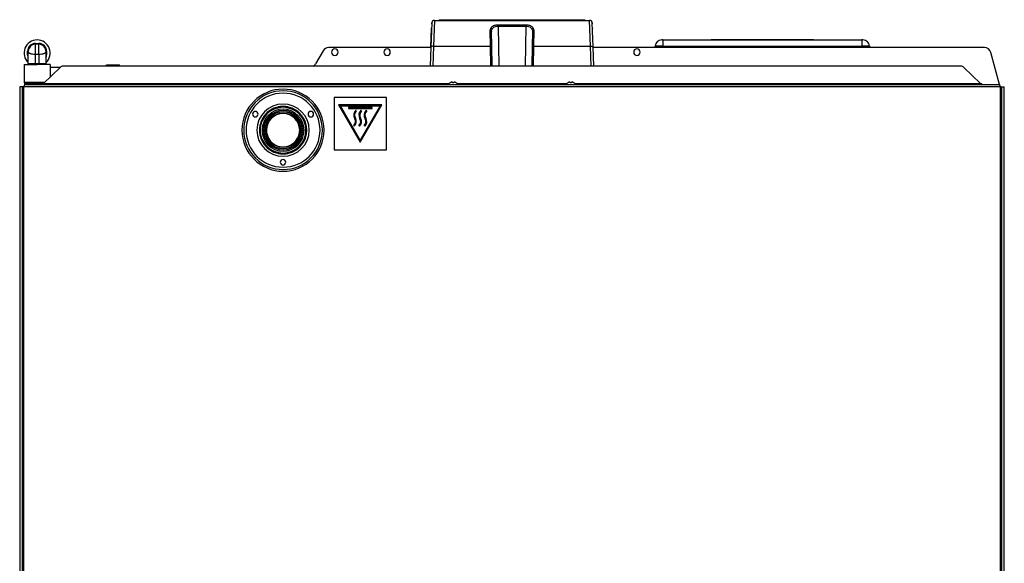
# Model space of a CAD drawing. Units: millimetres. Extents: x 473 to 3963, y -1329 to 3488.
# Drawn here: x 1835 to 2587, y 260 to 675 of the extents above; entities that cross this region are included whole.
import ezdxf

# ---------------------------------------------------------------- set-up
doc = ezdxf.new("R2010")
doc.units = ezdxf.units.MM
doc.header["$LTSCALE"] = 392.37
doc.layers.get('0').update_dxf_attribs({"linetype": 'CONTINUOUS'})

msp = doc.modelspace()

# ---------------------------------------------------------------- linework, layer by layer
at = {"linetype": 'Continuous'}
for p, q in [((2149.83, 672.87), (2149.18, 654.45)), ((2149.8, 672.04), (2149.83, 672.87)), ((2151.83, 674.8), (2151.18, 655.06)), ((2151.83, 674.8), (2270.47, 674.8)), ((2151.83, 674.8), (2270.47, 674.8)), ((2151.83, 674.8), (2151.83, 674.8)), ((2155.46, 675.3), (2166.03, 675.3)), ((2155.46, 675.3), (2155.46, 674.8)), ((2166.03, 675.3), (2173.46, 675.3)), ((2173.46, 675.3), (2174.25, 675.3)), ((2174.25, 675.3), (2174.62, 675.3)), ((2174.62, 675.3), (2174.87, 675.3)), ((2174.87, 675.3), (2175.24, 675.3)), ((2175.24, 675.3), (2177.63, 675.3)), ((2177.63, 675.3), (2177.67, 675.3)), ((2177.67, 675.3), (2177.79, 675.3)), ((2177.79, 675.3), (2178.06, 675.3)), ((2178.06, 675.3), (2179.72, 675.3)), ((2179.72, 675.3), (2181.32, 675.3)), ((2181.32, 675.3), (2181.44, 675.3)), ((2181.44, 675.3), (2181.63, 675.3)), ((2181.63, 675.3), (2183.35, 675.3)), ((2183.35, 675.3), (2185.02, 675.3)), ((2185.02, 675.3), (2185.23, 675.3)), ((2185.23, 675.3), (2185.4, 675.3)), ((2185.4, 675.3), (2185.44, 675.3)), ((2185.44, 675.3), (2187.83, 675.3)), ((2187.83, 675.3), (2188.21, 675.3)), ((2188.21, 675.3), (2188.82, 675.3)), ((2188.82, 675.3), (2189.58, 675.3)), ((2189.58, 675.3), (2189.61, 675.3)), ((2189.61, 675.3), (2191.7, 675.3)), ((2191.7, 675.3), (2196.41, 675.3)), ((2196.41, 675.3), (2200.78, 675.3)), ((2200.47, 671.34), (2221.82, 671.34)), ((2200.47, 671.34), (2200.47, 670.47)), ((2200.47, 670.47), (2221.82, 670.47)), ((2200.47, 670.47), (2201.01, 639.7)), ((2200.78, 675.3), (2205.16, 675.3)), ((2205.16, 675.3), (2205.39, 675.3)), ((2205.39, 675.3), (2209.87, 675.3)), ((2209.87, 675.3), (2213.57, 675.3)), ((2213.57, 675.3), (2215.19, 675.3)), ((2215.19, 675.3), (2215.99, 675.3)), ((2215.99, 675.3), (2217.41, 675.3)), ((2217.41, 675.3), (2217.61, 675.3)), ((2217.61, 675.3), (2217.85, 675.3)), ((2217.85, 675.3), (2225.68, 675.3)), ((2221.82, 670.47), (2221.29, 639.7)), ((2221.82, 671.34), (2221.82, 670.47)), ((2225.68, 675.3), (2225.95, 675.3)), ((2225.95, 675.3), (2227.17, 675.3)), ((2227.17, 675.3), (2228.11, 675.3)), ((2228.11, 675.3), (2228.28, 675.3)), ((2228.28, 675.3), (2229.72, 675.3)), ((2229.72, 675.3), (2233.36, 675.3)), ((2233.36, 675.3), (2238.07, 675.3)), ((2238.07, 675.3), (2244.53, 675.3)), ((2244.53, 675.3), (2249.24, 675.3)), ((2249.24, 675.3), (2256.27, 675.3)), ((2256.27, 675.3), (2256.3, 675.3)), ((2256.3, 675.3), (2266.84, 675.3)), ((2266.84, 675.3), (2266.84, 674.8)), ((2270.47, 674.8), (2270.47, 674.8)), ((2271.11, 655.06), (2270.47, 674.8)), ((2273.11, 654.45), (2272.47, 672.87)), ((2272.47, 672.87), (2272.5, 672.04)), ((2149.18, 654.45), (2149.69, 668.92)), ((2194.75, 655.06), (2194.55, 666.91)), ((2195.75, 654.74), (2195.55, 666.19)), ((2226.75, 666.19), (2226.55, 654.74)), ((2227.75, 666.91), (2227.55, 655.06)), ((2272.6, 669.01), (2272.61, 668.92)), ((1846.85, 657.1), (1849.45, 657.1)), ((1846.85, 656.6), (1846.85, 657.1)), ((1849.45, 656.6), (1846.85, 656.6)), ((1846.85, 648.6), (1846.85, 656.6)), ((1849.45, 656.6), (1849.45, 657.1)), ((1849.45, 648.6), (1849.45, 656.6)), ((2151.18, 655.06), (2150.65, 639.7)), ((2151.18, 655.06), (2194.75, 655.06)), ((2195.02, 639.7), (2194.75, 655.06)), ((2227.55, 655.06), (2227.28, 639.7)), ((2227.55, 655.06), (2271.11, 655.06)), ((2271.65, 639.7), (2271.11, 655.06)), ((2320.58, 655.14), (2320.5, 654)), ((2326.56, 659.8), (2325.57, 659.8)), ((2325.57, 659.8), (2326.56, 659.8)), ((2326.56, 655.14), (2326.49, 654)), ((2326.56, 659.8), (2478.43, 659.8)), ((2326.56, 659.8), (2478.43, 659.8)), ((2326.56, 659.8), (2326.56, 657.3)), ((2326.56, 657.3), (2326.56, 655.14)), ((2326.56, 655.14), (2478.43, 655.14)), ((2363.5, 659.8), (2363.5, 660.1)), ((2363.5, 660.1), (2370.5, 660.1)), ((2370.5, 660.1), (2374.5, 660.1)), ((2374.5, 660.1), (2375.08, 660.1)), ((2375.08, 660.1), (2375.4, 660.1)), ((2375.4, 660.1), (2375.72, 660.1)), ((2375.72, 660.1), (2377.6, 660.1)), ((2377.6, 660.1), (2377.63, 660.1)), ((2377.63, 660.1), (2377.91, 660.1)), ((2377.91, 660.1), (2378.87, 660.1)), ((2378.87, 660.1), (2378.9, 660.1)), ((2378.9, 660.1), (2380.43, 660.1)), ((2380.43, 660.1), (2380.57, 660.1)), ((2380.57, 660.1), (2382.1, 660.1)), ((2382.1, 660.1), (2382.12, 660.1)), ((2382.12, 660.1), (2383.08, 660.1)), ((2383.08, 660.1), (2383.37, 660.1)), ((2383.37, 660.1), (2383.4, 660.1)), ((2383.4, 660.1), (2385.28, 660.1)), ((2385.28, 660.1), (2385.6, 660.1)), ((2385.6, 660.1), (2385.82, 660.1)), ((2385.82, 660.1), (2385.91, 660.1)), ((2385.91, 660.1), (2386.5, 660.1)), ((2386.5, 660.1), (2388.05, 660.1)), ((2388.05, 660.1), (2391.55, 660.1)), ((2391.55, 660.1), (2398.05, 660.1)), ((2398.05, 660.1), (2401.55, 660.1)), ((2401.55, 660.1), (2404.3, 660.1)), ((2404.3, 660.1), (2405.5, 660.1)), ((2405.5, 660.1), (2406.1, 660.1)), ((2406.1, 660.1), (2407.3, 660.1)), ((2407.3, 660.1), (2407.47, 660.1)), ((2407.47, 660.1), (2413.3, 660.1)), ((2413.3, 660.1), (2413.5, 660.1)), ((2413.5, 660.1), (2414.4, 660.1)), ((2414.4, 660.1), (2415.1, 660.1)), ((2415.1, 660.1), (2416.3, 660.1)), ((2416.3, 660.1), (2419, 660.1)), ((2419, 660.1), (2422.5, 660.1)), ((2422.5, 660.1), (2427.3, 660.1)), ((2427.3, 660.1), (2430.8, 660.1)), ((2430.8, 660.1), (2434.5, 660.1)), ((2434.5, 660.1), (2441.5, 660.1)), ((2441.5, 659.8), (2441.5, 660.1)), ((2478.43, 659.8), (2479.43, 659.8)), ((2479.43, 659.8), (2478.43, 659.8)), ((2478.43, 659.8), (2478.43, 657.3)), ((2478.43, 657.3), (2478.43, 655.14)), ((2478.43, 655.14), (2478.51, 654)), ((2484.42, 655.14), (2484.5, 654)), ((1840.85, 648.5), (1840.85, 651.1)), ((1841.35, 651.1), (1840.85, 651.1)), ((1841.35, 648.5), (1840.85, 648.5)), ((1841.35, 641.65), (1841.35, 651.1)), ((1841.35, 641.65), (1841.35, 651.1)), ((1846.85, 641.65), (1846.85, 648.6)), ((1849.45, 648.6), (1846.85, 648.6)), ((1849.45, 648.6), (1849.45, 641.65)), ((1854.95, 651.1), (1854.95, 641.65)), ((1854.95, 651.1), (1854.95, 641.65)), ((1854.95, 651.1), (1855.45, 651.1)), ((1854.95, 648.5), (1855.45, 648.5)), ((1855.45, 651.1), (1855.45, 648.5)), ((2066.7, 651.5), (2060.93, 641.5)), ((2149.17, 654), (2071.03, 654)), ((2149.18, 654.45), (2148.67, 639.7)), ((2196.01, 639.7), (2195.75, 654.74)), ((2196.01, 639.7), (2195.75, 654.74)), ((2226.55, 654.74), (2226.29, 639.7)), ((2273.63, 639.7), (2273.11, 654.45)), ((2572.27, 654), (2273.13, 654)), ((2583.67, 625.8), (2577.1, 650.3)), ((1838.15, 641.15), (1840.85, 641.15)), ((1838.15, 641.15), (1838.15, 627.5)), ((1840.85, 641.15), (1840.85, 641.15)), ((1840.85, 641.15), (1846.85, 641.15)), ((1846.85, 641.65), (1841.35, 641.65)), ((1849.45, 641.65), (1846.85, 641.65)), ((1846.85, 641.65), (1846.85, 641.15)), ((1846.85, 641.15), (1848.15, 641.15)), ((1849.45, 641.15), (1848.15, 641.15)), ((1854.95, 641.65), (1849.45, 641.65)), ((1849.45, 641.65), (1849.45, 641.15)), ((1855.44, 641.15), (1849.45, 641.15)), ((1855.45, 641.15), (1855.44, 641.15)), ((1858.15, 641.15), (1855.45, 641.15)), ((1858.15, 641.15), (1858.15, 631.39)), ((1901.26, 639.7), (1901.26, 640.8)), ((1901.26, 640.8), (1906.15, 640.8)), ((1906.15, 640.8), (1911.04, 640.8)), ((1906.15, 639.7), (1906.15, 640.8)), ((1911.04, 639.7), (1911.04, 640.8)), ((1853.13, 626.54), (1865.87, 638.85)), ((1858.15, 639), (1866.05, 639)), ((2554.3, 639.7), (1868, 639.7)), ((2569.16, 626.54), (2556.42, 638.85)), ((1838.15, 627.5), (1848.15, 627.5)), ((1838.15, 624.8), (1838.24, 624.8)), ((1838.15, 624.69), (1838.15, 624.8)), ((1838.15, 624.69), (1838.15, 624.8)), ((1838.95, 627), (1838.63, 625.8)), ((1838.63, 625.8), (1839.15, 625.8)), ((1838.65, 627), (1838.68, 627)), ((1838.67, 627), (1838.65, 627)), ((1848.15, 627), (1838.67, 627)), ((1838.68, 627), (1839.65, 627)), ((1839.15, 626.5), (1839.65, 626.5)), ((1839.15, 625.66), (1839.15, 626.5)), ((1839.65, 627), (1848.15, 627)), ((1839.65, 626.5), (1839.65, 627)), ((1839.65, 626.5), (1848.15, 626.5)), ((1839.65, 625.8), (2582.65, 625.8)), ((1848.15, 627.5), (1854.13, 627.5)), ((1848.15, 627), (1853.61, 627)), ((1853.61, 627), (1848.15, 627)), ((1853.08, 626.5), (1848.15, 626.5)), ((1853.13, 626.54), (2163.16, 626.54)), ((2163.85, 627.05), (2163.85, 627.08)), ((2165.65, 627.05), (2165.65, 627.6)), ((2166.65, 627.6), (2166.65, 627.05)), ((2168.45, 627.08), (2168.45, 627.05)), ((2169.14, 626.54), (2253.16, 626.54)), ((2253.85, 627.05), (2253.85, 627.08)), ((2255.65, 627.05), (2255.65, 627.6)), ((2256.65, 627.6), (2256.65, 627.05)), ((2258.45, 627.08), (2258.45, 627.05)), ((2259.14, 626.54), (2569.16, 626.54)), ((2582.65, 625.8), (2583.67, 625.8)), ((2584.06, 624.8), (2584.15, 624.8)), ((2584.15, 624.69), (2584.15, 624.8)), ((1834.85, 624), (1834.85, -28.4)), ((1835.56, 624), (1834.85, 624)), ((1835.65, 624), (1835.56, 624)), ((1835.72, 624), (1835.65, 624)), ((1836.18, 624), (1835.72, 624)), ((1836.65, 624), (1836.18, 624)), ((1837.65, 624), (1836.65, 624)), ((1836.65, 624), (1836.65, 52.49)), ((2584.65, 624), (1837.65, 624)), ((1837.65, 624), (1837.65, 54.04)), ((2584.65, 624), (2585.65, 624)), ((2584.65, 56.2), (2584.65, 624)), ((2585.65, 624), (2586.12, 624)), ((2585.65, -28.4), (2585.65, 624)), ((2586.12, 624), (2586.58, 624)), ((2586.58, 624), (2586.65, 624)), ((2586.65, 624), (2587.45, 624)), ((2587.45, -28.4), (2587.45, 624)), ((2075.15, 615.8), (2075.15, 575.8)), ((2115.15, 615.8), (2075.15, 615.8)), ((2111.65, 610.09), (2078.65, 610.09)), ((2078.65, 610.09), (2095.15, 581.51)), ((2095.15, 581.51), (2111.65, 610.09)), ((2115.15, 575.8), (2115.15, 615.8)), ((2032.15, 608.46), (2032.15, 608.43)), ((2040.15, 608.46), (2040.15, 608.43)), ((2080.03, 609.29), (2110.26, 609.29)), ((2095.15, 583.11), (2080.03, 609.29)), ((2104.15, 608.09), (2086.15, 608.09)), ((2086.15, 608.09), (2086.15, 607.49)), ((2086.15, 607.49), (2104.15, 607.49)), ((2092.15, 605.56), (2091.73, 605.99)), ((2110.26, 609.29), (2095.15, 583.11)), ((2096.15, 605.56), (2095.73, 605.99)), ((2100.15, 605.56), (2099.73, 605.99)), ((2104.15, 607.49), (2104.15, 608.09)), ((2018.52, 594.8), (2018.5, 594.8)), ((2053.8, 594.8), (2053.78, 594.8)), ((2090.15, 594.45), (2090.53, 593.99)), ((2094.15, 594.45), (2094.53, 593.99)), ((2098.15, 594.45), (2098.53, 593.99)), ((2018.52, 586.8), (2018.5, 586.8)), ((2053.8, 586.8), (2053.78, 586.8)), ((2032.15, 573.17), (2032.15, 573.15)), ((2040.15, 573.17), (2040.15, 573.15)), ((2075.15, 575.8), (2115.15, 575.8))]:
    msp.add_line(p, q, dxfattribs=at)
for centre, radius, start, end in [((2151.83, 672.8), 2, 89.99999, 177.99964), ((2151.83, 672.8), 2, 156.00003, 178), ((2151.83, 672.8), 2, 146.00946, 156.00003), ((2151.83, 672.8), 2, 134.00004, 146.00946), ((2151.83, 672.8), 2, 120.6605, 134.00004), ((2151.83, 672.8), 2, 112.00003, 120.6605), ((2151.83, 672.8), 2, 90, 112.00003), ((2270.47, 672.8), 2, 2, 90), ((2270.47, 672.8), 2, 68.00052, 90.00006), ((2270.47, 672.8), 2, 59.15305, 68.00052), ((2270.47, 672.8), 2, 46.00096, 59.15305), ((2270.47, 672.8), 2, 33.83571, 46.00096), ((2270.47, 672.8), 2, 24.00134, 33.83571), ((2270.47, 672.8), 2, 2.00163, 24.00134), ((1848.15, 649.8), 10, 90, 226.98897), ((1846.85, 651.1), 6, 90, 180), ((1846.85, 651.1), 5.5, 90, 180), ((1846.85, 651.1), 5.5, 98.22236, 170.91551), ((1846.85, 651.1), 5.5, 90, 98.22236), ((1848.15, 649.8), 10, 313.01103, 90), ((1849.45, 651.1), 6, 0, 90), ((1849.45, 651.1), 5.5, 0, 90), ((2325.57, 654.8), 5, 90, 176.07729), ((2325.57, 654.8), 5, 90, 176.07729), ((2479.43, 654.8), 5, 3.92271, 90), ((2479.43, 654.8), 5, 3.92271, 90), ((1846.85, 648.5), 6, 180, 203.40055), ((1846.85, 651.1), 5.5, 170.91551, 180), ((1849.45, 648.5), 6, 336.59945, 360), ((2071.03, 649), 5, 90, 150), ((2075.65, 650.5), 2.5, 0, 180), ((2075.65, 650.5), 2.5, 180, 360), ((2115.65, 650.5), 2.5, 0, 180), ((2115.65, 650.5), 2.5, 180, 360), ((2306.65, 650.5), 2.5, 0, 180), ((2306.65, 650.5), 2.5, 180, 360), ((2572.27, 649), 5, 15, 90), ((1840.85, 641.65), 0.5, 270, 360), ((1840.85, 641.65), 0.5, 270, 288), ((1840.85, 641.65), 0.5, 288, 306), ((1840.85, 641.65), 0.5, 306, 324), ((1840.85, 641.65), 0.5, 324, 342), ((1840.85, 641.65), 0.5, 342, 360), ((1855.45, 641.65), 0.5, 180, 270), ((1855.45, 641.65), 0.5, 180, 270), ((2056.6, 644), 5, 300.55568, 330), ((1838.65, 627.5), 0.5, 180, 270), ((2166.35, 622.98), 4.8, 136.80727, 143.82485), ((2166.35, 622.98), 4.8, 136.8234, 143.70199), ((2166.35, 622.98), 4.8, 132.83458, 136.8234), ((2166.35, 622.98), 4.8, 132.84891, 136.80727), ((2166.35, 622.98), 4.8, 121.62011, 132.83458), ((2166.35, 622.98), 4.8, 121.59707, 132.84891), ((2166.35, 622.98), 4.8, 121.37271, 121.62011), ((2166.35, 622.98), 4.8, 121.37271, 121.59707), ((2166.33, 623), 4.75, 118.9687, 121.53408), ((2166.33, 623), 4.75, 118.00738, 118.96837), ((2166.33, 623), 4.75, 116.68125, 118.00741), ((2166.33, 623), 4.74, 115.54022, 116.6812), ((2166.33, 623.01), 4.74, 114.57218, 115.5402), ((2166.33, 623.01), 4.73, 113.31747, 114.5722), ((2166.32, 623.02), 4.73, 112.54738, 113.31738), ((2166.32, 623.02), 4.72, 111.00254, 112.54756), ((2166.32, 623.03), 4.72, 110.5181, 111.00225), ((2166.31, 623.04), 4.7, 108.46559, 110.51874), ((2166.31, 623.06), 4.68, 107.37727, 108.46505), ((2166.3, 623.08), 4.67, 106.39488, 107.37721), ((2166.29, 623.11), 4.64, 104.31758, 106.39637), ((2165.4, 625.61), 2.01, 95.2585, 97.27409), ((2165.4, 625.63), 1.98, 94.60089, 95.25577), ((2165.4, 625.64), 1.97, 93.21665, 94.6016), ((2165.4, 625.65), 1.96, 92.37651, 93.21588), ((2165.4, 625.66), 1.95, 91.15446, 92.37669), ((2165.4, 625.66), 1.95, 90.19953, 91.15408), ((2165.4, 625.66), 1.95, 89.07411, 90.19949), ((2165.4, 625.66), 1.95, 88.00369, 89.07382), ((2165.4, 625.66), 1.96, 86.97713, 88.00368), ((2165.4, 625.64), 1.97, 85.71404, 86.97664), ((2165.4, 625.63), 1.98, 84.86273, 85.7144), ((2165.39, 625.61), 2.01, 82.72561, 84.85983), ((2166.15, 623.28), 3.8, 82.43512, 97.56488), ((2166.9, 625.61), 2.01, 95.14015, 97.27441), ((2166.9, 625.63), 1.98, 94.28564, 95.13722), ((2166.9, 625.64), 1.97, 93.0233, 94.28602), ((2166.9, 625.65), 1.96, 91.9964, 93.02281), ((2166.9, 625.66), 1.95, 90.92611, 91.99638), ((2166.9, 625.66), 1.95, 89.80058, 90.92582), ((2166.9, 625.66), 1.95, 88.84585, 89.80054), ((2166.9, 625.66), 1.96, 87.62337, 88.84548), ((2166.9, 625.65), 1.96, 86.78408, 87.62353), ((2166.9, 625.64), 1.97, 85.39843, 86.78331), ((2166.9, 625.63), 1.98, 84.74422, 85.39913), ((2166.89, 625.61), 2.01, 82.72591, 84.7415), ((2166, 623.11), 4.64, 73.60363, 75.68242), ((2165.99, 623.08), 4.67, 72.62279, 73.60512), ((2165.99, 623.06), 4.68, 71.53495, 72.62273), ((2165.98, 623.04), 4.7, 69.48126, 71.53441), ((2165.98, 623.03), 4.72, 68.99775, 69.4819), ((2165.98, 623.02), 4.72, 67.45244, 68.99746), ((2165.97, 623.02), 4.73, 66.68262, 67.45262), ((2165.97, 623.01), 4.73, 65.4278, 66.68253), ((2165.97, 623.01), 4.74, 64.45979, 65.42782), ((2165.97, 623), 4.74, 63.3188, 64.45978), ((2165.97, 623), 4.75, 61.99259, 63.31875), ((2165.96, 623), 4.75, 61.03163, 61.99262), ((2165.96, 623), 4.75, 58.46592, 61.0313), ((2165.95, 622.98), 4.8, 58.37989, 58.62729), ((2165.95, 622.98), 4.8, 58.40293, 58.62729), ((2165.95, 622.98), 4.8, 47.15109, 58.40293), ((2165.95, 622.98), 4.8, 47.16542, 58.37989), ((2165.95, 622.98), 4.8, 43.1766, 47.16542), ((2165.95, 622.98), 4.8, 43.19273, 47.15109), ((2165.95, 622.98), 4.8, 36.29801, 43.1766), ((2165.95, 622.98), 4.8, 36.17515, 43.19273), ((2256.35, 622.98), 4.8, 136.80727, 143.82485), ((2256.35, 622.98), 4.8, 136.8234, 143.70199), ((2256.35, 622.98), 4.8, 132.83458, 136.8234), ((2256.35, 622.98), 4.8, 132.84891, 136.80727), ((2256.35, 622.98), 4.8, 121.62011, 132.83458), ((2256.35, 622.98), 4.8, 121.59707, 132.84891), ((2256.35, 622.98), 4.8, 121.37271, 121.62011), ((2256.35, 622.98), 4.8, 121.37271, 121.59707), ((2256.33, 623), 4.75, 118.9687, 121.53408), ((2256.33, 623), 4.75, 118.00738, 118.96837), ((2256.33, 623), 4.75, 116.68125, 118.00741), ((2256.33, 623), 4.74, 115.54022, 116.6812), ((2256.33, 623.01), 4.74, 114.57218, 115.5402), ((2256.33, 623.01), 4.73, 113.31747, 114.5722), ((2256.32, 623.02), 4.73, 112.54738, 113.31738), ((2256.32, 623.02), 4.72, 111.00254, 112.54756), ((2256.32, 623.03), 4.72, 110.5181, 111.00225), ((2256.31, 623.04), 4.7, 108.46559, 110.51874), ((2256.31, 623.06), 4.68, 107.37727, 108.46505), ((2256.3, 623.08), 4.67, 106.39488, 107.37721), ((2256.29, 623.11), 4.64, 104.31758, 106.39637), ((2255.4, 625.61), 2.01, 95.2585, 97.27409), ((2255.4, 625.63), 1.98, 94.60089, 95.25577), ((2255.4, 625.64), 1.97, 93.21665, 94.6016), ((2255.4, 625.65), 1.96, 92.37651, 93.21588), ((2255.4, 625.66), 1.95, 91.15446, 92.37669), ((2255.4, 625.66), 1.95, 90.19953, 91.15408), ((2255.4, 625.66), 1.95, 89.07411, 90.19949), ((2255.4, 625.66), 1.95, 88.00369, 89.07382), ((2255.4, 625.66), 1.96, 86.97713, 88.00368), ((2255.4, 625.64), 1.97, 85.71404, 86.97664), ((2255.4, 625.63), 1.98, 84.86273, 85.7144), ((2255.39, 625.61), 2.01, 82.72561, 84.85983), ((2256.15, 623.28), 3.8, 82.43512, 97.56488), ((2256.9, 625.61), 2.01, 95.14015, 97.27441), ((2256.9, 625.63), 1.98, 94.28564, 95.13722), ((2256.9, 625.64), 1.97, 93.0233, 94.28602), ((2256.9, 625.65), 1.96, 91.9964, 93.02281), ((2256.9, 625.66), 1.95, 90.92611, 91.99638), ((2256.9, 625.66), 1.95, 89.80058, 90.92582), ((2256.9, 625.66), 1.95, 88.84585, 89.80054), ((2256.9, 625.66), 1.96, 87.62337, 88.84548), ((2256.9, 625.65), 1.96, 86.78408, 87.62353), ((2256.9, 625.64), 1.97, 85.39843, 86.78331), ((2256.9, 625.63), 1.98, 84.74422, 85.39913), ((2256.89, 625.61), 2.01, 82.72591, 84.7415), ((2256, 623.11), 4.64, 73.60363, 75.68242), ((2255.99, 623.08), 4.67, 72.62279, 73.60512), ((2255.99, 623.06), 4.68, 71.53495, 72.62273), ((2255.98, 623.04), 4.7, 69.48126, 71.53441), ((2255.98, 623.03), 4.72, 68.99775, 69.4819), ((2255.98, 623.02), 4.72, 67.45244, 68.99746), ((2255.97, 623.02), 4.73, 66.68262, 67.45262), ((2255.97, 623.01), 4.73, 65.4278, 66.68253), ((2255.97, 623.01), 4.74, 64.45979, 65.42782), ((2255.97, 623), 4.74, 63.3188, 64.45978), ((2255.97, 623), 4.75, 61.99259, 63.31875), ((2255.96, 623), 4.75, 61.03163, 61.99262), ((2255.96, 623), 4.75, 58.46592, 61.0313), ((2255.95, 622.98), 4.8, 58.37989, 58.62729), ((2255.95, 622.98), 4.8, 58.40293, 58.62729), ((2255.95, 622.98), 4.8, 47.15109, 58.40293), ((2255.95, 622.98), 4.8, 47.16542, 58.37989), ((2255.95, 622.98), 4.8, 43.1766, 47.16542), ((2255.95, 622.98), 4.8, 43.19273, 47.15109), ((2255.95, 622.98), 4.8, 36.29801, 43.1766), ((2255.95, 622.98), 4.8, 36.17515, 43.19273), ((2036.15, 590.8), 31.39, 0, 180), ((2036.15, 590.8), 30.09, 0, 180), ((2036.15, 590.8), 28.3, 0, 180), ((2036.15, 590.8), 20, 0, 180), ((2014.93, 603.05), 2.1, 90, 270), ((2014.93, 603.05), 2.1, 270, 90), ((2036.15, 590.8), 18.12, 102.80107, 257.19893), ((2036.15, 590.8), 18, 103.09224, 166.90776), ((2036.15, 590.8), 17.5, 0, 180), ((2036.15, 590.8), 16.04, 90, 270), ((2036.15, 590.8), 15, 90, 270), ((2036.15, 590.8), 14, 90, 270), ((2036.15, 590.8), 13.1, 0, 180), ((2036.15, 590.8), 12.7, 0, 180), ((2032.05, 608.43), 0.1, 283.09224, 352.31604), ((2036.15, 590.8), 18, 102.80377, 103.09224), ((2036.15, 590.8), 18, 102.80155, 103.09224), ((2036.15, 590.8), 18.12, 90, 102.80107), ((2036.15, 590.8), 18.1, 101.68715, 102.76745), ((2032.05, 608.43), 0.1, 352.31604, 360), ((2036.15, 590.8), 18, 90, 102.80377), ((2036.15, 590.8), 18, 77.19845, 102.80155), ((2036.15, 590.8), 18.1, 96.11528, 101.68715), ((2036.15, 590.8), 18.1, 92.77217, 96.11528), ((2036.15, 590.8), 18.1, 90, 92.77217), ((2036.15, 590.8), 18.12, 77.19893, 90), ((2036.15, 590.8), 18.1, 87.22783, 90), ((2036.15, 590.8), 18, 77.19618, 90), ((2036.15, 590.8), 16.04, 270, 90), ((2036.15, 590.8), 15, 270, 90), ((2036.15, 590.8), 14, 270, 90), ((2036.15, 590.8), 18.1, 83.88473, 87.22783), ((2036.15, 590.8), 18.1, 78.31285, 83.88473), ((2036.15, 590.8), 18.1, 77.23255, 78.31285), ((2036.15, 590.8), 18, 76.90776, 77.19618), ((2036.15, 590.8), 18, 76.90776, 77.19845), ((2040.25, 608.43), 0.1, 180, 187.68396), ((2040.25, 608.43), 0.1, 187.68396, 256.90776), ((2036.15, 590.8), 18.12, 282.80107, 77.19893), ((2036.15, 590.8), 18, 13.09224, 76.90776), ((2057.37, 603.05), 2.1, 90, 270), ((2057.37, 603.05), 2.1, 270, 90), ((2095.27, 602.29), 5.12, 133.65404, 212.31187), ((2095.27, 602.29), 4.52, 133.65404, 212.31187), ((2099.27, 602.29), 5.12, 133.65404, 212.31187), ((2099.27, 602.29), 4.52, 133.65404, 212.31187), ((2103.27, 602.29), 5.12, 133.65404, 212.31187), ((2103.27, 602.29), 4.52, 133.65404, 212.31187), ((2036.15, 590.8), 18, 167.20827, 192.79172), ((2036.15, 590.8), 18.1, 167.23255, 173.65267), ((2018.52, 594.9), 0.1, 270, 346.90776), ((2036.15, 590.8), 18, 166.90776, 167.20827), ((2036.15, 590.8), 18, 12.79172, 13.09224), ((2053.78, 594.9), 0.1, 193.09224, 270), ((2036.15, 590.8), 18, 347.20827, 12.79172), ((2036.15, 590.8), 18.1, 6.34731, 12.76745), ((2087.63, 597.45), 3.92, 310.00885, 32.31187), ((2087.63, 597.45), 4.52, 310.00885, 32.31187), ((2091.63, 597.45), 3.92, 310.00885, 32.31187), ((2091.63, 597.45), 4.52, 310.00885, 32.31187), ((2095.63, 597.45), 3.92, 310.00885, 32.31187), ((2095.63, 597.45), 4.52, 310.00885, 32.31187), ((2036.15, 590.8), 31.39, 180, 360), ((2036.15, 590.8), 30.09, 180, 360), ((2036.15, 590.8), 28.3, 180, 360), ((2036.15, 590.8), 20, 180, 360), ((2036.15, 590.8), 18.1, 176.64009, 183.35998), ((2036.15, 590.8), 18.1, 173.65267, 176.64009), ((2036.15, 590.8), 18.1, 183.35998, 186.34731), ((2036.15, 590.8), 18.1, 186.34731, 192.76745), ((2036.15, 590.8), 17.5, 180, 360), ((2036.15, 590.8), 13.1, 180, 360), ((2036.15, 590.8), 12.7, 180, 188.62367), ((2036.15, 590.8), 12.7, 180, 188.71653), ((2036.15, 590.8), 12.7, 188.62367, 351.37689), ((2036.15, 590.8), 12.7, 188.71653, 351.28424), ((2036.15, 590.8), 12.7, 351.37689, 360), ((2036.15, 590.8), 12.7, 351.28424, 360), ((2036.15, 590.8), 18.1, 347.23255, 353.65267), ((2036.15, 590.8), 18.1, 3.35998, 6.34731), ((2036.15, 590.8), 18.1, 353.65267, 356.64009), ((2036.15, 590.8), 18.1, 356.64009, 3.35998), ((2018.52, 586.7), 0.1, 13.09224, 90), ((2036.15, 590.8), 18, 192.79172, 193.09224), ((2036.15, 590.8), 18, 193.09224, 256.90776), ((2036.15, 590.8), 18, 283.09224, 346.90776), ((2036.15, 590.8), 18, 346.90776, 347.20827), ((2053.78, 586.7), 0.1, 90, 166.90776), ((2036.15, 590.8), 18, 256.90776, 257.19618), ((2036.15, 590.8), 18, 256.90776, 257.19845), ((2032.05, 573.17), 0.1, 7.68396, 76.90776), ((2036.15, 590.8), 18.12, 257.19893, 270), ((2032.05, 573.17), 0.1, 0, 7.68396), ((2036.15, 590.8), 18.1, 257.23255, 258.31285), ((2036.15, 590.8), 18, 257.19618, 270), ((2036.15, 590.8), 18, 257.19845, 282.80155), ((2036.15, 590.8), 18.1, 258.31285, 263.88473), ((2036.15, 590.8), 18.1, 263.88473, 267.22783), ((2036.15, 590.8), 18.1, 267.22783, 270), ((2036.15, 590.8), 18, 270, 282.80377), ((2036.15, 590.8), 18.12, 270, 282.80107), ((2036.15, 590.8), 18.1, 270, 272.77217), ((2036.15, 590.8), 18.1, 272.77217, 276.11528), ((2036.15, 590.8), 18.1, 276.11528, 281.68715), ((2036.15, 590.8), 18.1, 281.68715, 282.76745), ((2036.15, 590.8), 18, 282.80377, 283.09224), ((2036.15, 590.8), 18, 282.80155, 283.09224), ((2040.25, 573.17), 0.1, 103.09224, 172.31604), ((2040.25, 573.17), 0.1, 172.31604, 180), ((2036.15, 566.3), 2.1, 90, 270), ((2036.15, 566.3), 2.1, 270, 90)]:
    msp.add_arc(centre, radius, start, end, dxfattribs=at)
for points, knots in [([(2194.55, 666.91), (2194.54, 667.49), (2194.7, 668.7), (2195.93, 670.27), (2198, 671.16), (2199.6, 671.34), (2200.47, 671.34)], [0, 0, 0, 0, 0.210334, 0.424703, 0.685975, 1, 1, 1, 1]), ([(2195.55, 666.19), (2195.54, 666.74), (2195.65, 667.85), (2197, 670), (2199.13, 670.48), (2200.47, 670.47)], [0, 0, 0, 0, 0.224959, 0.44754, 1, 1, 1, 1]), ([(2221.82, 671.34), (2222.69, 671.34), (2224.29, 671.16), (2226.37, 670.27), (2227.59, 668.7), (2227.76, 667.49), (2227.75, 666.91)], [0, 0, 0, 0, 0.313994, 0.575271, 0.789655, 1, 1, 1, 1]), ([(2221.82, 670.47), (2223.17, 670.47), (2225.3, 670), (2226.64, 667.85), (2226.76, 666.74), (2226.75, 666.19)], [0, 0, 0, 0, 0.552432, 0.77503, 1, 1, 1, 1]), ([(2194.55, 666.91), (2194.79, 666.91), (2195.25, 666.81), (2195.54, 666.39), (2195.55, 666.19)], [0, 0, 0, 0, 0.552743, 1, 1, 1, 1]), ([(2227.75, 666.91), (2227.5, 666.91), (2227.04, 666.81), (2226.75, 666.39), (2226.75, 666.19)], [0, 0, 0, 0, 0.552741, 1, 1, 1, 1]), ([(2151.18, 655.06), (2150.71, 655.08), (2150.08, 655.06), (2149.19, 654.7), (2149.18, 654.45)], [0, 0, 0, 0, 0.652971, 1, 1, 1, 1]), ([(2194.75, 655.06), (2194.98, 655.07), (2195.3, 655.05), (2195.75, 654.86), (2195.75, 654.74)], [0, 0, 0, 0, 0.652877, 1, 1, 1, 1]), ([(2227.55, 655.06), (2227.31, 655.07), (2226.99, 655.05), (2226.55, 654.86), (2226.55, 654.74)], [0, 0, 0, 0, 0.652877, 1, 1, 1, 1]), ([(2271.11, 655.06), (2271.59, 655.08), (2272.22, 655.06), (2273.1, 654.7), (2273.11, 654.45)], [0, 0, 0, 0, 0.652971, 1, 1, 1, 1]), ([(2320.58, 655.14), (2320.58, 655.16), (2320.63, 655.19), (2320.71, 655.21), (2320.86, 655.23), (2321.16, 655.26), (2321.66, 655.28), (2322.39, 655.29), (2323.29, 655.28), (2324.31, 655.25), (2325.41, 655.21), (2326.18, 655.17), (2326.56, 655.14)], [0, 0, 0, 0, 0.007364, 0.022733, 0.047064, 0.080352, 0.172718, 0.296599, 0.447363, 0.619302, 0.80588, 1, 1, 1, 1]), ([(2478.43, 655.14), (2478.82, 655.17), (2479.58, 655.21), (2480.69, 655.25), (2481.71, 655.28), (2482.6, 655.29), (2483.34, 655.28), (2483.84, 655.26), (2484.14, 655.23), (2484.28, 655.21), (2484.37, 655.19), (2484.42, 655.16), (2484.42, 655.14)], [0, 0, 0, 0, 0.19412, 0.380698, 0.552637, 0.703401, 0.827282, 0.919648, 0.952936, 0.977267, 0.992636, 1, 1, 1, 1]), ([(1846.85, 648.6), (1846.11, 648.6), (1844.75, 648.72), (1843.19, 649.18), (1842.23, 649.72), (1841.74, 650.14), (1841.42, 650.6), (1841.35, 650.94), (1841.35, 651.1)], [0, 0, 0, 0, 0.339314, 0.62816, 0.745268, 0.843793, 0.926496, 1, 1, 1, 1]), ([(1854.95, 651.1), (1854.95, 650.94), (1854.87, 650.6), (1854.56, 650.14), (1854.07, 649.72), (1853.11, 649.18), (1851.54, 648.72), (1850.18, 648.6), (1849.45, 648.6)], [0, 0, 0, 0, 0.073504, 0.156207, 0.254732, 0.37184, 0.660686, 1, 1, 1, 1]), ([(1868, 639.7), (1867.61, 639.7), (1866.82, 639.55), (1866.15, 639.12), (1865.87, 638.85)], [0, 0, 0, 0, 0.502292, 1, 1, 1, 1]), ([(2556.42, 638.85), (2556.14, 639.12), (2555.47, 639.55), (2554.69, 639.7), (2554.3, 639.7)], [0, 0, 0, 0, 0.497708, 1, 1, 1, 1]), ([(1839.65, 625.8), (1839.27, 625.8), (1838.69, 625.38), (1838.13, 624.68), (1837.81, 624.23), (1837.65, 624)], [0, 0, 0, 0, 0.411017, 0.69053, 1, 1, 1, 1]), ([(1838.63, 625.8), (1838.56, 625.56), (1838.46, 625.24), (1838.31, 624.9), (1838.2, 624.8), (1838.15, 624.8)], [0, 0, 0, 0, 0.656412, 0.874604, 1, 1, 1, 1]), ([(1851.47, 625.8), (1851.61, 625.8), (1852.23, 625.89), (1852.75, 626.26), (1853.13, 626.54)], [0, 0, 0, 0, 0.227424, 1, 1, 1, 1]), ([(2570.83, 625.8), (2570.69, 625.8), (2570.07, 625.89), (2569.54, 626.26), (2569.16, 626.54)], [0, 0, 0, 0, 0.227424, 1, 1, 1, 1]), ([(2582.65, 625.8), (2583.03, 625.8), (2583.61, 625.38), (2584.17, 624.68), (2584.48, 624.23), (2584.65, 624)], [0, 0, 0, 0, 0.411017, 0.69053, 1, 1, 1, 1]), ([(2583.67, 625.8), (2583.74, 625.56), (2583.84, 625.24), (2583.99, 624.9), (2584.1, 624.8), (2584.15, 624.8)], [0, 0, 0, 0, 0.656412, 0.874604, 1, 1, 1, 1])]:
    msp.add_open_spline(points, degree=3, knots=knots, dxfattribs=at)

doc.saveas('drawing.dxf')
